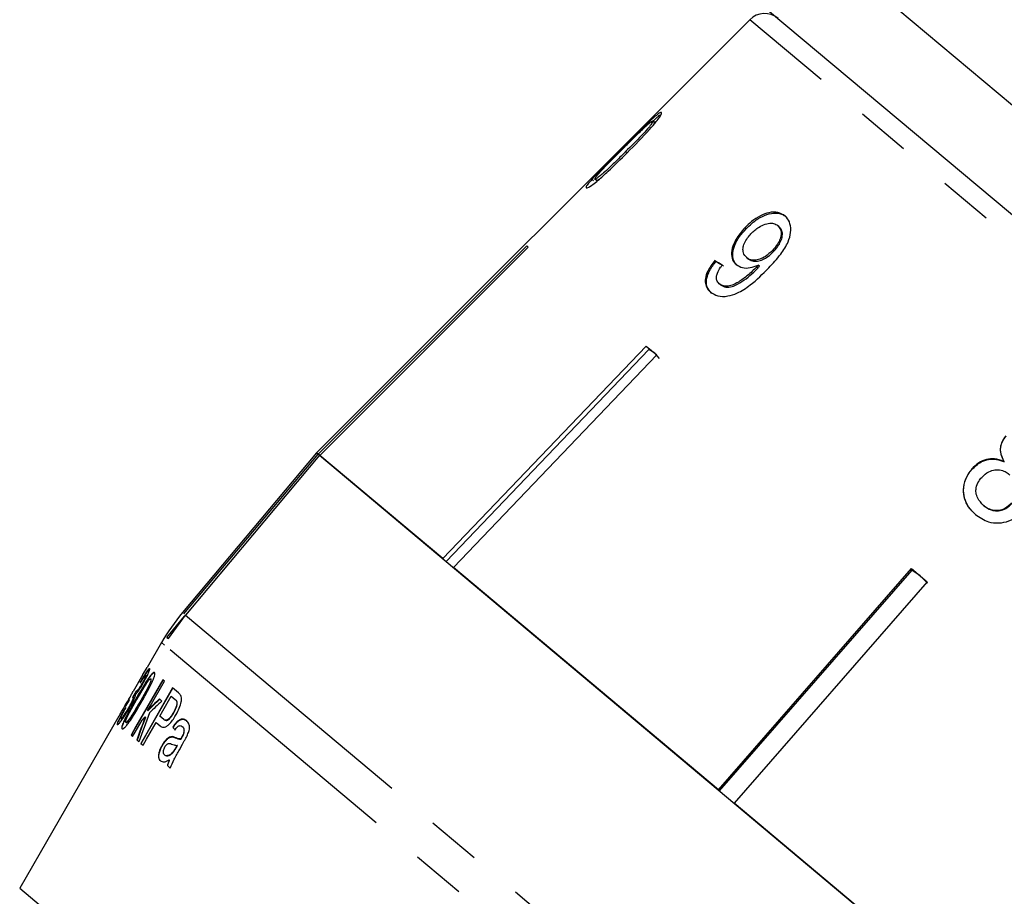
# Model space of a CAD drawing. Units: millimetres. Extents: x -9 to 8604, y -11721 to 1992.
# Drawn here: x 1870 to 1893, y -8650 to -8629 of the extents above; entities that cross this region are included whole.
import ezdxf

# ---------------------------------------------------------------- set-up
doc = ezdxf.new("R2010")
doc.units = ezdxf.units.MM
doc.linetypes.add('PHANTOM', pattern=[12.7, 6.35, -1.27, 1.27, -1.27, 1.27, -1.27])

msp = doc.modelspace()

# ---------------------------------------------------------------- linework, layer by layer
at = {"color": 7, "linetype": 'Continuous'}
for p, q in [((1911.42, -8646.35), (1888.299, -8626.95)), ((1910.148, -8647.866), (1887.027, -8628.466)), ((1886.943, -8628.985), (1876.727, -8639.201)), ((1884.699, -8631.406), (1884.661, -8631.374)), ((1883.258, -8632.784), (1883.22, -8632.753)), ((1883.326, -8632.78), (1883.289, -8632.749)), ((1886.858, -8633.917), (1886.829, -8633.893)), ((1887.632, -8633.867), (1887.603, -8633.843)), ((1876.768, -8639.235), (1881.683, -8634.316)), ((1881.72, -8634.347), (1876.805, -8639.266)), ((1881.683, -8634.316), (1881.72, -8634.347)), ((1887.507, -8634.453), (1887.479, -8634.429)), ((1886.145, -8634.69), (1886.117, -8634.666)), ((1886.903, -8634.622), (1886.874, -8634.598)), ((1887.133, -8634.845), (1887.105, -8634.821)), ((1887.174, -8634.801), (1887.146, -8634.777)), ((1886.253, -8635.236), (1886.224, -8635.212)), ((1879.702, -8641.697), (1884.502, -8636.682)), ((1884.564, -8636.764), (1879.78, -8641.762)), ((1884.502, -8636.682), (1884.753, -8636.893)), ((1884.564, -8636.764), (1884.579, -8636.746)), ((1884.705, -8636.852), (1884.564, -8636.764)), ((1884.753, -8636.893), (1879.953, -8641.907)), ((1884.816, -8636.975), (1884.705, -8636.852)), ((1876.727, -8639.201), (1873.564, -8642.971)), ((1873.599, -8643), (1876.763, -8639.23)), ((1876.797, -8639.259), (1873.634, -8643.029)), ((1876.727, -8639.201), (1876.763, -8639.23)), ((1876.768, -8639.235), (1876.727, -8639.201)), ((1876.797, -8639.259), (1876.768, -8639.235)), ((1876.797, -8639.259), (1901.364, -8659.873)), ((1879.702, -8641.697), (1876.805, -8639.266)), ((1892.947, -8639.413), (1892.939, -8639.406)), ((1892.185, -8639.594), (1892.177, -8639.587)), ((1892.465, -8640.449), (1892.457, -8640.442)), ((1886.205, -8647.153), (1879.953, -8641.907)), ((1886.205, -8647.153), (1890.758, -8641.931)), ((1890.765, -8641.967), (1886.227, -8647.172)), ((1890.758, -8641.931), (1891.128, -8642.241)), ((1890.765, -8641.967), (1890.78, -8641.949)), ((1890.965, -8642.104), (1890.765, -8641.967)), ((1891.135, -8642.277), (1890.965, -8642.104)), ((1891.128, -8642.241), (1886.575, -8647.464)), ((1873.195, -8643.555), (1873.613, -8643.057)), ((1873.23, -8643.584), (1873.634, -8643.029)), ((1873.069, -8643.677), (1872.729, -8644.267)), ((1873.195, -8643.555), (1873.23, -8643.584)), ((1872.632, -8644.434), (1872.4, -8644.835)), ((1872.709, -8644.449), (1872.702, -8644.443)), ((1872.577, -8644.612), (1872.569, -8644.605)), ((1872.618, -8644.65), (1872.611, -8644.644)), ((1872.822, -8644.544), (1872.815, -8644.538)), ((1873.139, -8644.586), (1873.102, -8644.555)), ((1872.474, -8644.823), (1872.386, -8644.973)), ((1872.403, -8644.962), (1872.48, -8644.831)), ((1872.482, -8644.833), (1872.475, -8644.827)), ((1873.47, -8644.864), (1873.331, -8644.747)), ((1872.216, -8645.178), (1872.303, -8645.028)), ((1872.223, -8645.184), (1872.31, -8645.033)), ((1872.31, -8645.033), (1872.295, -8645.021)), ((1872.412, -8644.968), (1872.404, -8644.962)), ((1872.473, -8645.009), (1872.465, -8645.003)), ((1873.079, -8645.058), (1873.019, -8645.008)), ((1873.296, -8644.942), (1873.389, -8645.02)), ((1873.397, -8645.026), (1873.389, -8645.02)), ((1873.437, -8645.077), (1873.43, -8645.071)), ((1872.208, -8645.172), (1872.223, -8645.184)), ((1872.218, -8645.23), (1872.211, -8645.223)), ((1872.293, -8645.229), (1872.285, -8645.223)), ((1872.748, -8645.286), (1872.74, -8645.28)), ((1873.358, -8645.335), (1873.35, -8645.328)), ((1872.066, -8645.415), (1869.724, -8649.471)), ((1872.12, -8645.47), (1872.112, -8645.464)), ((1872.179, -8645.557), (1872.172, -8645.551)), ((1872.233, -8645.565), (1872.225, -8645.559)), ((1872.693, -8645.438), (1872.686, -8645.431)), ((1872.941, -8645.563), (1873.037, -8645.643)), ((1873.122, -8645.491), (1873.027, -8645.412)), ((1873.129, -8645.497), (1873.122, -8645.491)), ((1873.342, -8645.676), (1873.335, -8645.67)), ((1873.567, -8645.666), (1873.56, -8645.66)), ((1873.607, -8645.774), (1873.599, -8645.768)), ((1872.35, -8645.862), (1872.387, -8645.893)), ((1872.485, -8645.975), (1872.535, -8646.018)), ((1872.581, -8646.056), (1872.634, -8646.1)), ((1873.324, -8645.902), (1873.317, -8645.896)), ((1873.529, -8645.957), (1873.521, -8645.951)), ((1873.551, -8645.918), (1873.544, -8645.912)), ((1873.089, -8646.107), (1873.082, -8646.1)), ((1873.331, -8646.283), (1873.323, -8646.276)), ((1873.436, -8646.103), (1873.408, -8646.151)), ((1873.416, -8646.158), (1873.444, -8646.109)), ((1873.444, -8646.109), (1873.436, -8646.103)), ((1873.151, -8646.335), (1873.143, -8646.329)), ((1873.261, -8646.452), (1873.253, -8646.446)), ((1873.207, -8646.581), (1873.277, -8646.64)), ((1893.793, -8653.52), (1886.575, -8647.464)), ((1869.724, -8649.471), (1892.466, -8668.554))]:
    msp.add_line(p, q, dxfattribs=at)
at = {"color": 8, "linetype": 'PHANTOM'}
for p, q in [((1908.085, -8646.725), (1886.943, -8628.985)), ((1884.052, -8632.126), (1884.017, -8632.097)), ((1873.634, -8643.029), (1898.201, -8663.644)), ((1873.139, -8643.736), (1873.069, -8643.677)), ((1897.591, -8664.254), (1873.139, -8643.736)), ((1872.566, -8645.086), (1872.558, -8645.08)), ((1873.39, -8645.922), (1873.382, -8645.915)), ((1873.416, -8646.158), (1873.408, -8646.151))]:
    msp.add_line(p, q, dxfattribs=at)
at = {"color": 7, "linetype": 'Continuous', "flags": 128}
for points in [[(1872.632, -8644.434), (1872.645, -8644.411), (1872.729, -8644.267)], [(1873.102, -8644.555), (1872.466, -8645.661), (1872.35, -8645.862)], [(1872.358, -8645.868), (1872.419, -8645.762), (1873.11, -8644.562)], [(1872.74, -8645.28), (1872.798, -8645.179), (1873.139, -8644.586)], [(1873.331, -8644.747), (1872.688, -8645.869), (1872.581, -8646.056)], [(1872.589, -8646.062), (1872.662, -8645.935), (1873.338, -8644.753)], [(1872.295, -8645.021), (1872.232, -8645.13), (1872.208, -8645.172)], [(1873.027, -8645.412), (1873.099, -8645.286), (1873.296, -8644.942)], [(1872.387, -8645.893), (1872.447, -8645.789), (1872.61, -8645.507)], [(1872.634, -8646.1), (1872.716, -8645.955), (1872.941, -8645.563)], [(1873.49, -8646.204), (1873.561, -8646.078), (1873.606, -8645.998)]]:
    msp.add_lwpolyline(points, dxfattribs=at)
at = {"color": 7, "linetype": 'Continuous'}
for centre, radius, start, end in [((1887.293, -8629.335), 0.495, 50, 135), ((1877.354, -8646.151), 4.948, 140, 150)]:
    msp.add_arc(centre, radius, start, end, dxfattribs=at)
for centre, major_axis, ratio, start_param, end_param in [((1895.12, -8642.16), (12.331, -9.02), 0.074512, 2.421363, 2.442173), ((1895.121, -8642.16), (12.291, -8.991), 0.074512, 2.421424, 2.442302), ((1884.637, -8654.752), (12.024, -10.279), 0.099592, 3.223518, 3.235547), ((1884.644, -8654.758), (12.024, -10.279), 0.099592, 3.223518, 3.235547), ((1884.645, -8655.165), (16.145, 0.463), 0.910955, 2.348236, 2.373472), ((1884.653, -8655.172), (16.145, 0.463), 0.910955, 2.348236, 2.373472), ((1884.472, -8655.37), (16.092, 0.37), 0.91084, 2.33623, 2.362742), ((1884.281, -8655.255), (12.127, -9.988), 0.099592, 3.084231, 3.096352), ((1884.288, -8655.262), (12.127, -9.988), 0.099592, 3.084231, 3.096352), ((1891.86, -8645.487), (15.907, 23.004), 0.610818, 1.964456, 1.991688), ((1891.609, -8645.79), (15.828, 22.899), 0.611368, 1.956202, 1.978067), ((1891.616, -8645.796), (15.828, 22.899), 0.611368, 1.956202, 1.978067), ((1884.475, -8655.367), (16.101, 0.542), 0.911048, 2.361199, 2.368141), ((1884.765, -8654.599), (12.051, -10.302), 0.099592, 3.559365, 3.572061), ((1884.773, -8654.605), (12.051, -10.302), 0.099592, 3.559365, 3.572061)]:
    msp.add_ellipse(centre, major_axis=major_axis, ratio=ratio, start_param=start_param, end_param=end_param, dxfattribs=at)
for points, knots in [([(1884.864, -8631.172), (1884.85, -8631.172), (1884.828, -8631.171), (1884.721, -8631.257), (1884.572, -8631.392), (1884.303, -8631.651), (1884.075, -8631.879), (1883.929, -8632.024)], [0, 0, 0, 0, 0.181634, 0.3048826, 0.4278827, 0.6330156, 1, 1, 1, 1]), ([(1884.051, -8632.127), (1884.233, -8631.942), (1884.481, -8631.69), (1884.734, -8631.4), (1884.827, -8631.275), (1884.87, -8631.198), (1884.866, -8631.181), (1884.864, -8631.172)], [0, 0, 0, 0, 0.460134, 0.626952, 0.745728, 0.863963, 1, 1, 1, 1]), ([(1884.622, -8631.415), (1884.651, -8631.388), (1884.725, -8631.318), (1884.809, -8631.246), (1884.842, -8631.227), (1884.856, -8631.219)], [0, 0, 0, 0, 0.274118, 0.703275, 1, 1, 1, 1]), ([(1884.661, -8631.374), (1884.662, -8631.381), (1884.663, -8631.393), (1884.616, -8631.462), (1884.528, -8631.569), (1884.323, -8631.79), (1884.144, -8631.969), (1884.017, -8632.097)], [0, 0, 0, 0, 0.117058, 0.235126, 0.373041, 0.553084, 1, 1, 1, 1]), ([(1884.518, -8631.476), (1884.537, -8631.46), (1884.582, -8631.42), (1884.635, -8631.38), (1884.656, -8631.372), (1884.66, -8631.374), (1884.661, -8631.374)], [0, 0, 0, 0, 0.24603, 0.600751, 0.935581, 1, 1, 1, 1]), ([(1884.664, -8631.477), (1884.675, -8631.46), (1884.703, -8631.422), (1884.7, -8631.412), (1884.699, -8631.406)], [0, 0, 0, 0, 0.429812, 1, 1, 1, 1]), ([(1883.944, -8632.036), (1883.993, -8631.987), (1884.09, -8631.89), (1884.266, -8631.716), (1884.415, -8631.57), (1884.503, -8631.49), (1884.518, -8631.476)], [0, 0, 0, 0, 0.2505262, 0.5012271, 0.9111627, 1, 1, 1, 1]), ([(1883.086, -8632.951), (1883.1, -8632.952), (1883.125, -8632.954), (1883.238, -8632.878), (1883.394, -8632.752), (1883.672, -8632.502), (1883.902, -8632.275), (1884.051, -8632.127)], [0, 0, 0, 0, 0.180245, 0.3029, 0.425364, 0.627119, 1, 1, 1, 1]), ([(1883.929, -8632.024), (1883.866, -8632.087), (1883.741, -8632.212), (1883.518, -8632.438), (1883.336, -8632.626), (1883.238, -8632.733), (1883.22, -8632.753)], [0, 0, 0, 0, 0.250272, 0.500858, 0.907539, 1, 1, 1, 1]), ([(1883.289, -8632.749), (1883.288, -8632.743), (1883.287, -8632.73), (1883.338, -8632.664), (1883.427, -8632.562), (1883.638, -8632.343), (1883.816, -8632.164), (1883.944, -8632.036)], [0, 0, 0, 0, 0.115021, 0.230959, 0.370977, 0.550688, 1, 1, 1, 1]), ([(1884.017, -8632.097), (1883.946, -8632.168), (1883.806, -8632.308), (1883.62, -8632.488), (1883.469, -8632.626), (1883.373, -8632.704), (1883.308, -8632.749), (1883.295, -8632.749), (1883.289, -8632.749)], [0, 0, 0, 0, 0.250945, 0.490837, 0.646255, 0.77858, 0.88906, 1, 1, 1, 1]), ([(1883.22, -8632.753), (1883.184, -8632.794), (1883.112, -8632.877), (1883.078, -8632.934), (1883.084, -8632.947), (1883.086, -8632.951)], [0, 0, 0, 0, 0.377703, 0.757723, 1, 1, 1, 1]), ([(1883.326, -8632.78), (1883.333, -8632.781), (1883.345, -8632.781), (1883.388, -8632.75), (1883.408, -8632.735)], [0, 0, 0, 0, 0.541436, 1, 1, 1, 1]), ([(1887.776, -8633.616), (1887.725, -8633.583), (1887.621, -8633.516), (1887.408, -8633.525), (1887.19, -8633.603), (1886.993, -8633.732), (1886.881, -8633.843), (1886.829, -8633.893)], [0, 0, 0, 0, 0.215985, 0.434092, 0.623875, 0.827778, 1, 1, 1, 1]), ([(1886.858, -8633.917), (1886.948, -8633.832), (1887.099, -8633.689), (1887.351, -8633.572), (1887.56, -8633.536), (1887.712, -8633.571), (1887.781, -8633.622), (1887.805, -8633.64)], [0, 0, 0, 0, 0.291621, 0.49317, 0.694456, 0.892412, 1, 1, 1, 1]), ([(1887.391, -8634.842), (1887.49, -8634.736), (1887.668, -8634.543), (1887.852, -8634.251), (1887.922, -8633.998), (1887.906, -8633.794), (1887.841, -8633.673), (1887.787, -8633.626), (1887.776, -8633.616)], [0, 0, 0, 0, 0.2665554, 0.48193, 0.6423214, 0.8030894, 0.9603339, 1, 1, 1, 1]), ([(1886.829, -8633.893), (1886.751, -8633.984), (1886.618, -8634.137), (1886.521, -8634.379), (1886.506, -8634.573), (1886.557, -8634.698), (1886.611, -8634.748), (1886.627, -8634.763)], [0, 0, 0, 0, 0.300078, 0.509887, 0.719929, 0.918143, 1, 1, 1, 1]), ([(1886.655, -8634.787), (1886.62, -8634.748), (1886.549, -8634.669), (1886.536, -8634.492), (1886.585, -8634.297), (1886.696, -8634.098), (1886.805, -8633.977), (1886.858, -8633.917)], [0, 0, 0, 0, 0.199384, 0.399981, 0.589203, 0.797772, 1, 1, 1, 1]), ([(1886.973, -8634.036), (1887.034, -8633.978), (1887.138, -8633.881), (1887.309, -8633.801), (1887.448, -8633.776), (1887.546, -8633.801), (1887.589, -8633.833), (1887.603, -8633.843)], [0, 0, 0, 0, 0.301666, 0.50738, 0.713222, 0.901613, 1, 1, 1, 1]), ([(1887.603, -8633.843), (1887.629, -8633.871), (1887.677, -8633.921), (1887.692, -8634.035), (1887.667, -8634.156), (1887.598, -8634.295), (1887.521, -8634.381), (1887.479, -8634.429)], [0, 0, 0, 0, 0.2102134, 0.3865221, 0.5625739, 0.7562515, 1, 1, 1, 1]), ([(1887.507, -8634.453), (1887.563, -8634.388), (1887.654, -8634.283), (1887.714, -8634.117), (1887.718, -8633.995), (1887.681, -8633.913), (1887.645, -8633.88), (1887.632, -8633.867)], [0, 0, 0, 0, 0.324147, 0.522946, 0.722694, 0.896762, 1, 1, 1, 1]), ([(1886.874, -8634.598), (1886.842, -8634.563), (1886.787, -8634.504), (1886.781, -8634.376), (1886.815, -8634.252), (1886.884, -8634.135), (1886.946, -8634.066), (1886.973, -8634.036)], [0, 0, 0, 0, 0.271759, 0.457023, 0.641814, 0.843718, 1, 1, 1, 1]), ([(1887.479, -8634.429), (1887.425, -8634.48), (1887.335, -8634.565), (1887.183, -8634.641), (1887.052, -8634.666), (1886.945, -8634.648), (1886.895, -8634.613), (1886.874, -8634.598)], [0, 0, 0, 0, 0.277087, 0.468071, 0.659258, 0.853803, 1, 1, 1, 1]), ([(1886.903, -8634.622), (1886.936, -8634.643), (1886.997, -8634.683), (1887.123, -8634.685), (1887.251, -8634.65), (1887.385, -8634.571), (1887.464, -8634.495), (1887.507, -8634.453)], [0, 0, 0, 0, 0.2184668, 0.4022481, 0.58581, 0.7724504, 1, 1, 1, 1]), ([(1886.117, -8634.666), (1886.056, -8634.748), (1885.955, -8634.886), (1885.89, -8635.089), (1885.896, -8635.244), (1885.95, -8635.348), (1886, -8635.395), (1886.018, -8635.411)], [0, 0, 0, 0, 0.299358, 0.500077, 0.701127, 0.892921, 1, 1, 1, 1]), ([(1886.046, -8635.435), (1886.001, -8635.385), (1885.925, -8635.301), (1885.918, -8635.121), (1885.974, -8634.935), (1886.066, -8634.789), (1886.133, -8634.705), (1886.145, -8634.69)], [0, 0, 0, 0, 0.293852, 0.488721, 0.68323, 0.943134, 1, 1, 1, 1]), ([(1886.018, -8635.411), (1886.073, -8635.447), (1886.183, -8635.517), (1886.414, -8635.517), (1886.681, -8635.429), (1887.023, -8635.211), (1887.251, -8634.982), (1887.391, -8634.842)], [0, 0, 0, 0, 0.159471, 0.320524, 0.459793, 0.668568, 1, 1, 1, 1]), ([(1886.224, -8635.212), (1886.202, -8635.187), (1886.163, -8635.145), (1886.153, -8635.053), (1886.181, -8634.947), (1886.237, -8634.852), (1886.282, -8634.791), (1886.295, -8634.774)], [0, 0, 0, 0, 0.249141, 0.429811, 0.610345, 0.890257, 1, 1, 1, 1]), ([(1887.105, -8634.821), (1887.036, -8634.888), (1886.902, -8635.018), (1886.706, -8635.158), (1886.538, -8635.253), (1886.405, -8635.276), (1886.298, -8635.262), (1886.247, -8635.228), (1886.224, -8635.212)], [0, 0, 0, 0, 0.251406, 0.488302, 0.637126, 0.764143, 0.890822, 1, 1, 1, 1]), ([(1886.253, -8635.236), (1886.293, -8635.259), (1886.368, -8635.304), (1886.521, -8635.291), (1886.754, -8635.182), (1886.959, -8635.021), (1887.102, -8634.877), (1887.133, -8634.845)], [0, 0, 0, 0, 0.177711, 0.331511, 0.463278, 0.883558, 1, 1, 1, 1]), ([(1886.627, -8634.763), (1886.672, -8634.79), (1886.762, -8634.845), (1886.952, -8634.846), (1887.082, -8634.799), (1887.146, -8634.777)], [0, 0, 0, 0, 0.338652, 0.678551, 1, 1, 1, 1]), ([(1887.146, -8634.777), (1887.139, -8634.784), (1887.129, -8634.795), (1887.115, -8634.81), (1887.108, -8634.818), (1887.105, -8634.821)], [0, 0, 0, 0, 0.499987, 0.749991, 1, 1, 1, 1]), ([(1887.133, -8634.845), (1887.14, -8634.838), (1887.151, -8634.827), (1887.164, -8634.812), (1887.171, -8634.804), (1887.174, -8634.801)], [0, 0, 0, 0, 0.499986, 0.749992, 1, 1, 1, 1]), ([(1892.985, -8638.801), (1892.946, -8638.854), (1892.877, -8638.948), (1892.846, -8639.114), (1892.869, -8639.267), (1892.915, -8639.359), (1892.939, -8639.406)], [0, 0, 0, 0, 0.293445, 0.523583, 0.753591, 1, 1, 1, 1]), ([(1892.947, -8639.413), (1892.911, -8639.337), (1892.853, -8639.216), (1892.866, -8639.028), (1892.919, -8638.901), (1892.972, -8638.834), (1892.993, -8638.808)], [0, 0, 0, 0, 0.383169, 0.614556, 0.845601, 1, 1, 1, 1]), ([(1892.939, -8639.406), (1892.867, -8639.379), (1892.734, -8639.33), (1892.524, -8639.349), (1892.331, -8639.432), (1892.231, -8639.533), (1892.177, -8639.587)], [0, 0, 0, 0, 0.273909, 0.502666, 0.731632, 1, 1, 1, 1]), ([(1892.185, -8639.594), (1892.253, -8639.528), (1892.366, -8639.417), (1892.578, -8639.347), (1892.771, -8639.345), (1892.888, -8639.39), (1892.947, -8639.413)], [0, 0, 0, 0, 0.329561, 0.550889, 0.772039, 1, 1, 1, 1]), ([(1892.177, -8639.587), (1892.122, -8639.662), (1892.011, -8639.813), (1891.966, -8640.079), (1892.009, -8640.328), (1892.121, -8640.521), (1892.224, -8640.615), (1892.268, -8640.656)], [0, 0, 0, 0, 0.225524, 0.453372, 0.65046, 0.851827, 1, 1, 1, 1]), ([(1892.276, -8640.663), (1892.195, -8640.582), (1892.059, -8640.445), (1891.982, -8640.182), (1891.991, -8639.94), (1892.071, -8639.738), (1892.154, -8639.633), (1892.185, -8639.594)], [0, 0, 0, 0, 0.28051, 0.476373, 0.671729, 0.877505, 1, 1, 1, 1]), ([(1892.457, -8640.442), (1892.407, -8640.389), (1892.326, -8640.302), (1892.277, -8640.151), (1892.282, -8640.011), (1892.335, -8639.886), (1892.393, -8639.811), (1892.416, -8639.78)], [0, 0, 0, 0, 0.2916013, 0.4739233, 0.6259221, 0.8462984, 1, 1, 1, 1]), ([(1892.416, -8639.78), (1892.469, -8639.73), (1892.559, -8639.645), (1892.728, -8639.597), (1892.872, -8639.603), (1892.99, -8639.652), (1893.05, -8639.699), (1893.076, -8639.719)], [0, 0, 0, 0, 0.2898556, 0.4883627, 0.6871782, 0.8661402, 1, 1, 1, 1]), ([(1893.122, -8640.385), (1893.072, -8640.434), (1892.986, -8640.517), (1892.82, -8640.567), (1892.673, -8640.563), (1892.55, -8640.513), (1892.486, -8640.464), (1892.457, -8640.442)], [0, 0, 0, 0, 0.274177, 0.472482, 0.671296, 0.854806, 1, 1, 1, 1]), ([(1892.465, -8640.449), (1892.521, -8640.489), (1892.615, -8640.555), (1892.779, -8640.578), (1892.921, -8640.55), (1893.042, -8640.484), (1893.104, -8640.42), (1893.13, -8640.392)], [0, 0, 0, 0, 0.2755668, 0.4610041, 0.6462899, 0.8458932, 1, 1, 1, 1]), ([(1892.268, -8640.656), (1892.366, -8640.724), (1892.531, -8640.839), (1892.819, -8640.869), (1893.065, -8640.819), (1893.246, -8640.71), (1893.332, -8640.619), (1893.359, -8640.59)], [0, 0, 0, 0, 0.29393, 0.494037, 0.693766, 0.901693, 1, 1, 1, 1]), ([(1872.902, -8644.387), (1872.892, -8644.385), (1872.875, -8644.382), (1872.82, -8644.441), (1872.75, -8644.535), (1872.628, -8644.724), (1872.53, -8644.893), (1872.465, -8645.003)], [0, 0, 0, 0, 0.180569, 0.301816, 0.422784, 0.624949, 1, 1, 1, 1]), ([(1872.473, -8645.009), (1872.556, -8644.867), (1872.667, -8644.677), (1872.796, -8644.487), (1872.854, -8644.416), (1872.891, -8644.387), (1872.904, -8644.392), (1872.909, -8644.394)], [0, 0, 0, 0, 0.479977, 0.639528, 0.762186, 0.884705, 1, 1, 1, 1]), ([(1872.788, -8644.292), (1872.783, -8644.293), (1872.772, -8644.294), (1872.729, -8644.351), (1872.673, -8644.435), (1872.617, -8644.525), (1872.582, -8644.584), (1872.569, -8644.605)], [0, 0, 0, 0, 0.251209, 0.459375, 0.667402, 0.882442, 1, 1, 1, 1]), ([(1872.57, -8644.63), (1872.588, -8644.6), (1872.619, -8644.548), (1872.659, -8644.488), (1872.684, -8644.453), (1872.697, -8644.442), (1872.701, -8644.443), (1872.702, -8644.443)], [0, 0, 0, 0, 0.2889072, 0.4917724, 0.6951261, 0.8937253, 1, 1, 1, 1]), ([(1872.577, -8644.612), (1872.611, -8644.555), (1872.668, -8644.46), (1872.735, -8644.359), (1872.775, -8644.307), (1872.791, -8644.296), (1872.795, -8644.298), (1872.796, -8644.299)], [0, 0, 0, 0, 0.32038, 0.532243, 0.74447, 0.950479, 1, 1, 1, 1]), ([(1872.585, -8645.104), (1872.662, -8644.968), (1872.768, -8644.78), (1872.87, -8644.564), (1872.904, -8644.467), (1872.914, -8644.409), (1872.906, -8644.395), (1872.902, -8644.387)], [0, 0, 0, 0, 0.453499, 0.628635, 0.749968, 0.870781, 1, 1, 1, 1]), ([(1872.702, -8644.443), (1872.703, -8644.448), (1872.704, -8644.456), (1872.686, -8644.501), (1872.661, -8644.553), (1872.634, -8644.604), (1872.616, -8644.634), (1872.611, -8644.644)], [0, 0, 0, 0, 0.295669, 0.497303, 0.698039, 0.90641, 1, 1, 1, 1]), ([(1872.618, -8644.65), (1872.631, -8644.627), (1872.655, -8644.585), (1872.683, -8644.529), (1872.703, -8644.486), (1872.712, -8644.457), (1872.71, -8644.452), (1872.709, -8644.449)], [0, 0, 0, 0, 0.222632, 0.412468, 0.601893, 0.804656, 1, 1, 1, 1]), ([(1872.63, -8644.652), (1872.653, -8644.612), (1872.697, -8644.533), (1872.749, -8644.426), (1872.78, -8644.35), (1872.793, -8644.305), (1872.79, -8644.296), (1872.788, -8644.292)], [0, 0, 0, 0, 0.214867, 0.430652, 0.631301, 0.832654, 1, 1, 1, 1]), ([(1872.463, -8644.896), (1872.48, -8644.877), (1872.508, -8644.845), (1872.566, -8644.758), (1872.606, -8644.694), (1872.627, -8644.658), (1872.63, -8644.652)], [0, 0, 0, 0, 0.3970556, 0.6711443, 0.9453769, 1, 1, 1, 1]), ([(1872.611, -8644.644), (1872.596, -8644.669), (1872.571, -8644.711), (1872.537, -8644.763), (1872.507, -8644.802), (1872.484, -8644.827), (1872.478, -8644.827), (1872.475, -8644.827)], [0, 0, 0, 0, 0.20986, 0.365534, 0.520938, 0.789754, 1, 1, 1, 1]), ([(1872.482, -8644.833), (1872.487, -8644.832), (1872.496, -8644.83), (1872.524, -8644.797), (1872.553, -8644.758), (1872.585, -8644.708), (1872.607, -8644.67), (1872.618, -8644.65)], [0, 0, 0, 0, 0.31687, 0.530098, 0.678644, 0.827277, 1, 1, 1, 1]), ([(1872.486, -8645.02), (1872.527, -8644.95), (1872.589, -8644.844), (1872.674, -8644.703), (1872.717, -8644.639), (1872.739, -8644.607)], [0, 0, 0, 0, 0.488896, 0.739923, 1, 1, 1, 1]), ([(1872.815, -8644.538), (1872.817, -8644.543), (1872.822, -8644.554), (1872.807, -8644.606), (1872.773, -8644.688), (1872.688, -8644.853), (1872.612, -8644.986), (1872.558, -8645.08)], [0, 0, 0, 0, 0.115769, 0.232467, 0.373006, 0.558442, 1, 1, 1, 1]), ([(1872.566, -8645.086), (1872.606, -8645.016), (1872.674, -8644.896), (1872.756, -8644.745), (1872.802, -8644.645), (1872.824, -8644.584), (1872.828, -8644.552), (1872.824, -8644.546), (1872.822, -8644.544)], [0, 0, 0, 0, 0.332454, 0.563468, 0.697601, 0.831967, 0.935233, 1, 1, 1, 1]), ([(1872.739, -8644.607), (1872.748, -8644.596), (1872.769, -8644.568), (1872.796, -8644.54), (1872.81, -8644.535), (1872.814, -8644.537), (1872.815, -8644.538)], [0, 0, 0, 0, 0.2457735, 0.5948497, 0.9239597, 1, 1, 1, 1]), ([(1872.243, -8645.108), (1872.281, -8645.042), (1872.339, -8644.943), (1872.385, -8644.863), (1872.4, -8644.835)], [0, 0, 0, 0, 0.6584572, 1, 1, 1, 1]), ([(1872.302, -8645.238), (1872.328, -8645.192), (1872.374, -8645.111), (1872.425, -8645.005), (1872.456, -8644.932), (1872.461, -8644.908), (1872.463, -8644.896)], [0, 0, 0, 0, 0.312302, 0.54895, 0.786312, 1, 1, 1, 1]), ([(1872.475, -8644.827), (1872.475, -8644.826), (1872.474, -8644.826), (1872.474, -8644.825), (1872.474, -8644.824), (1872.474, -8644.823)], [0, 0, 0, 0, 0.250078, 0.500177, 1, 1, 1, 1]), ([(1873.524, -8644.928), (1873.516, -8644.915), (1873.504, -8644.896), (1873.485, -8644.877), (1873.475, -8644.869), (1873.47, -8644.864)], [0, 0, 0, 0, 0.498087, 0.748947, 1, 1, 1, 1]), ([(1872.067, -8645.414), (1872.093, -8645.367), (1872.133, -8645.298), (1872.196, -8645.19), (1872.227, -8645.136), (1872.243, -8645.108)], [0, 0, 0, 0, 0.499057, 0.746566, 1, 1, 1, 1]), ([(1872.138, -8645.709), (1872.149, -8645.711), (1872.166, -8645.715), (1872.223, -8645.661), (1872.295, -8645.571), (1872.42, -8645.386), (1872.52, -8645.216), (1872.585, -8645.104)], [0, 0, 0, 0, 0.179563, 0.299721, 0.419723, 0.615738, 1, 1, 1, 1]), ([(1872.465, -8645.003), (1872.414, -8645.093), (1872.335, -8645.231), (1872.235, -8645.417), (1872.193, -8645.506), (1872.172, -8645.551)], [0, 0, 0, 0, 0.482847, 0.735967, 1, 1, 1, 1]), ([(1872.179, -8645.557), (1872.215, -8645.484), (1872.275, -8645.36), (1872.38, -8645.172), (1872.442, -8645.064), (1872.473, -8645.009)], [0, 0, 0, 0, 0.417728, 0.706615, 1, 1, 1, 1]), ([(1872.225, -8645.559), (1872.223, -8645.553), (1872.219, -8645.543), (1872.235, -8645.49), (1872.269, -8645.411), (1872.356, -8645.246), (1872.432, -8645.113), (1872.486, -8645.02)], [0, 0, 0, 0, 0.114859, 0.230594, 0.372111, 0.557504, 1, 1, 1, 1]), ([(1872.558, -8645.08), (1872.518, -8645.149), (1872.449, -8645.267), (1872.361, -8645.409), (1872.299, -8645.498), (1872.259, -8645.543), (1872.235, -8645.562), (1872.228, -8645.56), (1872.225, -8645.559)], [0, 0, 0, 0, 0.3306114, 0.5612879, 0.6936518, 0.8261166, 0.9269889, 1, 1, 1, 1]), ([(1872.233, -8645.565), (1872.238, -8645.566), (1872.248, -8645.567), (1872.281, -8645.534), (1872.322, -8645.483), (1872.414, -8645.348), (1872.495, -8645.208), (1872.559, -8645.098), (1872.566, -8645.086)], [0, 0, 0, 0, 0.115221, 0.231111, 0.342141, 0.477684, 0.943633, 1, 1, 1, 1]), ([(1872.404, -8644.962), (1872.405, -8644.967), (1872.407, -8644.975), (1872.39, -8645.022), (1872.362, -8645.083), (1872.325, -8645.154), (1872.298, -8645.202), (1872.285, -8645.223)], [0, 0, 0, 0, 0.236194, 0.431805, 0.627181, 0.83398, 1, 1, 1, 1]), ([(1872.293, -8645.229), (1872.313, -8645.193), (1872.352, -8645.125), (1872.391, -8645.043), (1872.411, -8644.992), (1872.415, -8644.972), (1872.412, -8644.969), (1872.412, -8644.968)], [0, 0, 0, 0, 0.277223, 0.522661, 0.731003, 0.92454, 1, 1, 1, 1]), ([(1872.386, -8644.973), (1872.388, -8644.971), (1872.392, -8644.967), (1872.399, -8644.962), (1872.402, -8644.962), (1872.404, -8644.962)], [0, 0, 0, 0, 0.250416, 0.50094, 1, 1, 1, 1]), ([(1873.43, -8645.071), (1873.431, -8645.086), (1873.435, -8645.117), (1873.416, -8645.188), (1873.388, -8645.26), (1873.362, -8645.307), (1873.35, -8645.328)], [0, 0, 0, 0, 0.2609947, 0.5164135, 0.7765405, 1, 1, 1, 1]), ([(1873.358, -8645.335), (1873.379, -8645.295), (1873.413, -8645.229), (1873.437, -8645.147), (1873.442, -8645.101), (1873.438, -8645.083), (1873.437, -8645.077)], [0, 0, 0, 0, 0.405067, 0.667916, 0.889076, 1, 1, 1, 1]), ([(1873.389, -8645.02), (1873.397, -8645.026), (1873.408, -8645.037), (1873.422, -8645.053), (1873.427, -8645.065), (1873.43, -8645.071)], [0, 0, 0, 0, 0.497916, 0.74811, 1, 1, 1, 1]), ([(1873.437, -8645.077), (1873.432, -8645.067), (1873.423, -8645.051), (1873.408, -8645.036), (1873.4, -8645.029), (1873.397, -8645.026)], [0, 0, 0, 0, 0.495775, 0.747794, 1, 1, 1, 1]), ([(1873.415, -8645.375), (1873.442, -8645.324), (1873.495, -8645.222), (1873.539, -8645.078), (1873.545, -8644.979), (1873.53, -8644.943), (1873.524, -8644.928)], [0, 0, 0, 0, 0.281089, 0.564103, 0.807919, 1, 1, 1, 1]), ([(1872.211, -8645.223), (1872.182, -8645.274), (1872.124, -8645.377), (1872.06, -8645.502), (1872.025, -8645.581), (1872.02, -8645.608), (1872.024, -8645.613), (1872.025, -8645.614)], [0, 0, 0, 0, 0.254791, 0.512245, 0.73143, 0.936205, 1, 1, 1, 1]), ([(1872.025, -8645.614), (1872.032, -8645.613), (1872.045, -8645.612), (1872.1, -8645.548), (1872.169, -8645.453), (1872.241, -8645.342), (1872.285, -8645.266), (1872.302, -8645.238)], [0, 0, 0, 0, 0.244389, 0.447666, 0.650528, 0.872271, 1, 1, 1, 1]), ([(1872.032, -8645.62), (1872.031, -8645.613), (1872.028, -8645.6), (1872.06, -8645.524), (1872.111, -8645.424), (1872.167, -8645.319), (1872.205, -8645.253), (1872.218, -8645.23)], [0, 0, 0, 0, 0.249083, 0.458116, 0.666887, 0.881972, 1, 1, 1, 1]), ([(1872.112, -8645.464), (1872.111, -8645.459), (1872.11, -8645.452), (1872.126, -8645.411), (1872.157, -8645.349), (1872.194, -8645.279), (1872.222, -8645.23), (1872.23, -8645.215)], [0, 0, 0, 0, 0.25089, 0.421992, 0.593037, 0.875788, 1, 1, 1, 1]), ([(1872.285, -8645.223), (1872.266, -8645.255), (1872.227, -8645.321), (1872.174, -8645.4), (1872.137, -8645.449), (1872.118, -8645.466), (1872.114, -8645.464), (1872.112, -8645.464)], [0, 0, 0, 0, 0.241271, 0.485206, 0.69466, 0.881459, 1, 1, 1, 1]), ([(1872.12, -8645.47), (1872.124, -8645.47), (1872.131, -8645.47), (1872.162, -8645.433), (1872.202, -8645.377), (1872.248, -8645.306), (1872.278, -8645.254), (1872.293, -8645.229)], [0, 0, 0, 0, 0.2310828, 0.4211848, 0.6112768, 0.8168056, 1, 1, 1, 1]), ([(1873.037, -8645.643), (1873.06, -8645.658), (1873.094, -8645.681), (1873.163, -8645.671), (1873.232, -8645.623), (1873.309, -8645.54), (1873.373, -8645.449), (1873.406, -8645.392), (1873.415, -8645.375)], [0, 0, 0, 0, 0.291993, 0.447727, 0.577892, 0.755537, 0.928066, 1, 1, 1, 1]), ([(1873.35, -8645.328), (1873.332, -8645.359), (1873.301, -8645.41), (1873.251, -8645.47), (1873.21, -8645.503), (1873.166, -8645.516), (1873.14, -8645.505), (1873.124, -8645.493), (1873.122, -8645.491)], [0, 0, 0, 0, 0.212481, 0.362667, 0.513756, 0.648668, 0.951257, 1, 1, 1, 1]), ([(1873.129, -8645.497), (1873.145, -8645.507), (1873.167, -8645.522), (1873.214, -8645.511), (1873.255, -8645.48), (1873.302, -8645.426), (1873.335, -8645.374), (1873.355, -8645.34), (1873.358, -8645.335)], [0, 0, 0, 0, 0.324195, 0.475836, 0.62912, 0.763599, 0.959973, 1, 1, 1, 1]), ([(1872.172, -8645.551), (1872.157, -8645.588), (1872.129, -8645.658), (1872.129, -8645.697), (1872.136, -8645.706), (1872.138, -8645.709)], [0, 0, 0, 0, 0.444662, 0.829209, 1, 1, 1, 1]), ([(1872.146, -8645.716), (1872.143, -8645.711), (1872.135, -8645.7), (1872.141, -8645.651), (1872.167, -8645.588), (1872.179, -8645.557)], [0, 0, 0, 0, 0.25013, 0.639452, 1, 1, 1, 1]), ([(1873.657, -8645.518), (1873.628, -8645.499), (1873.584, -8645.472), (1873.507, -8645.49), (1873.447, -8645.531), (1873.389, -8645.594), (1873.353, -8645.644), (1873.335, -8645.67)], [0, 0, 0, 0, 0.383501, 0.562675, 0.708292, 0.853646, 1, 1, 1, 1]), ([(1873.342, -8645.676), (1873.371, -8645.637), (1873.419, -8645.571), (1873.489, -8645.51), (1873.558, -8645.482), (1873.617, -8645.489), (1873.651, -8645.514), (1873.665, -8645.524)], [0, 0, 0, 0, 0.227261, 0.378964, 0.530266, 0.815826, 1, 1, 1, 1]), ([(1873.684, -8645.851), (1873.697, -8645.818), (1873.721, -8645.758), (1873.733, -8645.669), (1873.716, -8645.579), (1873.68, -8645.541), (1873.657, -8645.518)], [0, 0, 0, 0, 0.192612, 0.3539, 0.596088, 1, 1, 1, 1]), ([(1873.386, -8645.737), (1873.407, -8645.711), (1873.439, -8645.67), (1873.482, -8645.64), (1873.522, -8645.633), (1873.544, -8645.649), (1873.56, -8645.66)], [0, 0, 0, 0, 0.299778, 0.454355, 0.608638, 1, 1, 1, 1]), ([(1873.599, -8645.768), (1873.597, -8645.783), (1873.591, -8645.816), (1873.568, -8645.867), (1873.551, -8645.899), (1873.544, -8645.912)], [0, 0, 0, 0, 0.333743, 0.734116, 1, 1, 1, 1]), ([(1873.551, -8645.918), (1873.56, -8645.902), (1873.578, -8645.87), (1873.599, -8645.819), (1873.604, -8645.789), (1873.607, -8645.774)], [0, 0, 0, 0, 0.332829, 0.667812, 1, 1, 1, 1]), ([(1873.56, -8645.66), (1873.569, -8645.669), (1873.587, -8645.687), (1873.6, -8645.725), (1873.6, -8645.757), (1873.599, -8645.768)], [0, 0, 0, 0, 0.392818, 0.7883134, 1, 1, 1, 1]), ([(1873.607, -8645.774), (1873.606, -8645.753), (1873.605, -8645.718), (1873.588, -8645.686), (1873.574, -8645.673), (1873.567, -8645.666)], [0, 0, 0, 0, 0.40772, 0.700287, 1, 1, 1, 1]), ([(1873.606, -8645.998), (1873.613, -8645.986), (1873.63, -8645.956), (1873.657, -8645.907), (1873.675, -8645.87), (1873.684, -8645.851)], [0, 0, 0, 0, 0.249377, 0.623844, 1, 1, 1, 1]), ([(1873.317, -8645.896), (1873.296, -8645.898), (1873.26, -8645.901), (1873.197, -8645.946), (1873.139, -8646.009), (1873.102, -8646.065), (1873.084, -8646.097), (1873.082, -8646.1)], [0, 0, 0, 0, 0.310857, 0.530657, 0.750197, 0.968981, 1, 1, 1, 1]), ([(1873.089, -8646.107), (1873.107, -8646.077), (1873.144, -8646.017), (1873.206, -8645.951), (1873.269, -8645.907), (1873.304, -8645.904), (1873.324, -8645.902)], [0, 0, 0, 0, 0.240664, 0.483638, 0.702197, 1, 1, 1, 1]), ([(1873.148, -8646.142), (1873.155, -8646.13), (1873.171, -8646.105), (1873.197, -8646.078), (1873.222, -8646.061), (1873.262, -8646.051), (1873.288, -8646.063), (1873.308, -8646.072)], [0, 0, 0, 0, 0.130302, 0.261534, 0.384168, 0.520338, 1, 1, 1, 1]), ([(1873.308, -8646.072), (1873.327, -8646.08), (1873.357, -8646.091), (1873.4, -8646.102), (1873.424, -8646.102), (1873.436, -8646.103)], [0, 0, 0, 0, 0.4981929, 0.748583, 1, 1, 1, 1]), ([(1873.382, -8645.915), (1873.372, -8645.911), (1873.356, -8645.905), (1873.334, -8645.898), (1873.322, -8645.897), (1873.317, -8645.896)], [0, 0, 0, 0, 0.499153, 0.74931, 1, 1, 1, 1]), ([(1873.324, -8645.902), (1873.33, -8645.903), (1873.345, -8645.905), (1873.366, -8645.912), (1873.382, -8645.918), (1873.39, -8645.922)], [0, 0, 0, 0, 0.249097, 0.624247, 1, 1, 1, 1]), ([(1873.521, -8645.951), (1873.496, -8645.948), (1873.458, -8645.944), (1873.414, -8645.928), (1873.393, -8645.92), (1873.382, -8645.915)], [0, 0, 0, 0, 0.497056, 0.748408, 1, 1, 1, 1]), ([(1873.39, -8645.922), (1873.411, -8645.93), (1873.443, -8645.943), (1873.49, -8645.955), (1873.516, -8645.956), (1873.529, -8645.957)], [0, 0, 0, 0, 0.498376, 0.748617, 1, 1, 1, 1]), ([(1873.544, -8645.912), (1873.542, -8645.915), (1873.537, -8645.923), (1873.53, -8645.936), (1873.524, -8645.946), (1873.521, -8645.951)], [0, 0, 0, 0, 0.249941, 0.62495, 1, 1, 1, 1]), ([(1873.529, -8645.957), (1873.533, -8645.95), (1873.538, -8645.941), (1873.546, -8645.928), (1873.55, -8645.921), (1873.551, -8645.918)], [0, 0, 0, 0, 0.499986, 0.749992, 1, 1, 1, 1]), ([(1873.082, -8646.1), (1873.064, -8646.134), (1873.028, -8646.203), (1873.001, -8646.299), (1872.994, -8646.384), (1873.012, -8646.438), (1873.034, -8646.46), (1873.043, -8646.468)], [0, 0, 0, 0, 0.204409, 0.410757, 0.59641, 0.839361, 1, 1, 1, 1]), ([(1873.051, -8646.475), (1873.031, -8646.452), (1873.002, -8646.418), (1873.006, -8646.319), (1873.03, -8646.227), (1873.063, -8646.153), (1873.085, -8646.114), (1873.089, -8646.107)], [0, 0, 0, 0, 0.368954, 0.56463, 0.760271, 0.954242, 1, 1, 1, 1]), ([(1873.143, -8646.329), (1873.132, -8646.317), (1873.115, -8646.299), (1873.11, -8646.251), (1873.118, -8646.207), (1873.133, -8646.169), (1873.144, -8646.149), (1873.148, -8646.142)], [0, 0, 0, 0, 0.373304, 0.5752709, 0.7788595, 0.9195668, 1, 1, 1, 1]), ([(1873.323, -8646.276), (1873.303, -8646.294), (1873.263, -8646.33), (1873.205, -8646.35), (1873.166, -8646.346), (1873.148, -8646.333), (1873.143, -8646.329)], [0, 0, 0, 0, 0.274678, 0.548782, 0.873049, 1, 1, 1, 1]), ([(1873.151, -8646.335), (1873.172, -8646.345), (1873.206, -8646.362), (1873.274, -8646.334), (1873.313, -8646.298), (1873.331, -8646.283)], [0, 0, 0, 0, 0.462499, 0.762554, 1, 1, 1, 1]), ([(1873.277, -8646.64), (1873.304, -8646.569), (1873.347, -8646.46), (1873.428, -8646.316), (1873.47, -8646.241), (1873.49, -8646.204)], [0, 0, 0, 0, 0.475579, 0.737664, 1, 1, 1, 1]), ([(1873.408, -8646.151), (1873.396, -8646.173), (1873.376, -8646.206), (1873.347, -8646.249), (1873.331, -8646.267), (1873.323, -8646.276)], [0, 0, 0, 0, 0.487809, 0.739879, 1, 1, 1, 1]), ([(1873.331, -8646.283), (1873.339, -8646.274), (1873.354, -8646.256), (1873.383, -8646.214), (1873.403, -8646.18), (1873.416, -8646.158)], [0, 0, 0, 0, 0.250207, 0.500886, 1, 1, 1, 1]), ([(1873.043, -8646.468), (1873.07, -8646.482), (1873.11, -8646.503), (1873.188, -8646.479), (1873.231, -8646.457), (1873.253, -8646.446)], [0, 0, 0, 0, 0.491373, 0.742251, 1, 1, 1, 1]), ([(1873.253, -8646.446), (1873.245, -8646.464), (1873.231, -8646.496), (1873.216, -8646.542), (1873.21, -8646.568), (1873.207, -8646.581)], [0, 0, 0, 0, 0.395234, 0.694299, 1, 1, 1, 1]), ([(1873.215, -8646.587), (1873.218, -8646.571), (1873.225, -8646.541), (1873.241, -8646.495), (1873.254, -8646.467), (1873.261, -8646.452)], [0, 0, 0, 0, 0.38097, 0.687113, 1, 1, 1, 1])]:
    msp.add_open_spline(points, degree=3, knots=knots, dxfattribs=at)

doc.saveas('drawing.dxf')
